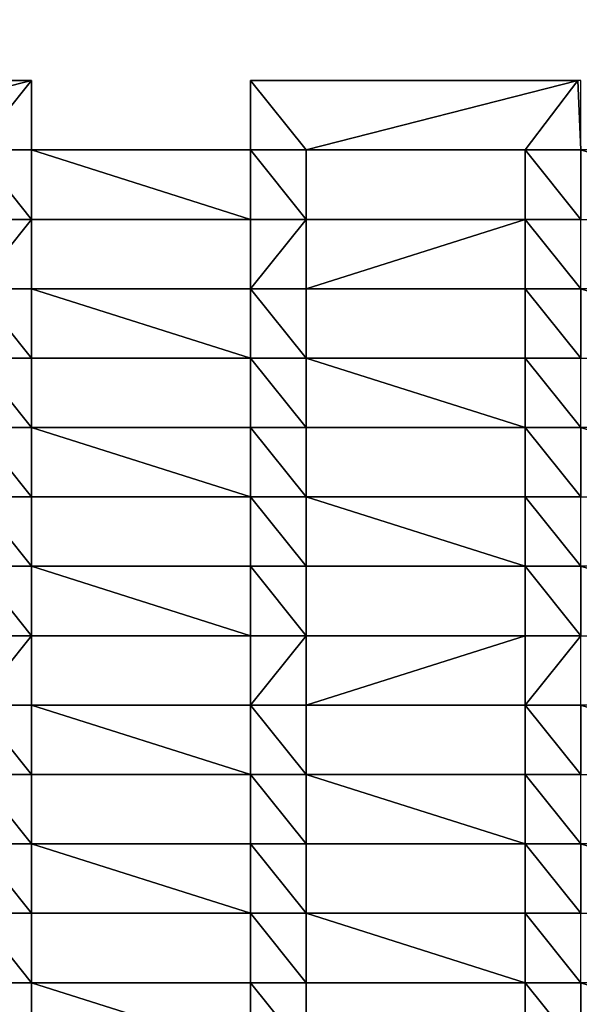
# Model space of a CAD drawing. Units: millimetres. Extents: x -5026 to 5941, y -3256 to 3538.
# Drawn here: x 1627 to 1829, y 206 to 561 of the extents above; entities that cross this region are included whole.
import ezdxf

# ---------------------------------------------------------------- set-up
doc = ezdxf.new("R2010")
doc.units = ezdxf.units.MM
doc.header["$LTSCALE"] = 0.2
doc.header["$MEASUREMENT"] = 0
doc.header["$PDMODE"] = 1
doc.layers.add('HAGS-Dim Plan', color=7, linetype='Continuous', lineweight=100)
doc.layers.add('HAGS-PL-Vibrant Green', color=90, linetype='Continuous')
doc.styles.get("Standard").update_dxf_attribs({"font": 'g13f12d.shx', "height": 300})
doc.dimstyles.new('HAGS - Dim Plan', dxfattribs={"dimtxt": 300, "dimasz": 200, "dimexe": 0.18, "dimexo": 0.0625, "dimgap": 150, "dimtad": 0, "dimlfac": 0.001, "dimrnd": 0.01, "dimzin": 1, "dimdsep": 46, "dimtxsty": 'Standard', "dimblk": 'HAGS - Dim Plan arrow', "dimcen": 0.1, "dimse1": 1, "dimse2": 1, "dimclrd": 1, "dimadec": 0, "dimazin": 0, "dimtfac": 1, "dimtofl": 0, "dimtmove": 0, "dimatfit": 3, "dimfxl": 1, "dimtolj": 1, "dimtzin": 0, "dimarcsym": 0})

# ---------------------------------------------------------------- blocks, each defined once
blk = doc.blocks.new('HAGS - Dim Plan arrow')
at = {"color": 1, "lineweight": 0}
blk.add_lwpolyline([(0, 0, 0, 0.35, 0), (-1, 0, 0.015, 0.015, 0)], format="xyseb", dxfattribs=at)
blk = doc.blocks.new('*D5')
at = {"layer": 'Defpoints', "color": 0, "transparency": 16777216}
for p in [(-5025, 3341.13), (-5025, 0), (5025, 0)]:
    blk.add_point(p, dxfattribs=at)
at = {"layer": 'HAGS-Dim Plan', "color": 1, "lineweight": -2, "transparency": 16777216}
for p, q in [((-4825, 3341.13), (-630.38, 3341.13)), ((4825, 3341.13), (630.49, 3341.13))]:
    blk.add_line(p, q, dxfattribs=at)
at = {"layer": 'HAGS-Dim Plan', "color": 1, "lineweight": -2, "transparency": 16777216, "xscale": 200, "yscale": 200, "zscale": 200, "rotation": 180}
blk.add_blockref('HAGS - Dim Plan arrow', (-5025, 3341.13), dxfattribs=at)
at = {"layer": 'HAGS-Dim Plan', "color": 1, "lineweight": -2, "transparency": 16777216, "xscale": 200, "yscale": 200, "zscale": 200}
blk.add_blockref('HAGS - Dim Plan arrow', (5025, 3341.13), dxfattribs=at)
at = {"layer": 'HAGS-Dim Plan', "color": 0, "transparency": 16777216, "insert": (0.05, 3341.13), "char_height": 300, "attachment_point": 5}
blk.add_mtext('\\A1;10.05m', dxfattribs=at)

msp = doc.modelspace()

# ---------------------------------------------------------------- dimensions: what is measured, and where the dimension line sits
at = {"layer": 'HAGS-Dim Plan'}
dim = msp.add_linear_dim(base=(-5025, 3341.128), p1=(5025, 0), p2=(-5025, 0), dimstyle='HAGS - Dim Plan', override={"dimgap": 100, "dimrnd": 0.05, "dimpost": 'm'}, dxfattribs=at)
dim.commit()
dim.dimension.update_dxf_attribs({"geometry": '*D5', "text_midpoint": (0.054, 3341.128), "dimtype": 160})

# ---------------------------------------------------------------- meshes
at = {"layer": 'HAGS-PL-Vibrant Green'}
mesh = msp.add_polyface(dxfattribs=at)
corners = [(1532.506, 513.879, -82.599), (1512.506, 538.879, -82.599), (1512.506, 513.879, -82.599), (1631.506, 538.879, -82.599), (1611.506, 513.879, -82.599), (1631.506, 513.879, -82.599)]
mesh.append_faces([[corners[k] for k in face] for face in [(0, 1, 2), (3, 4, 5)]], dxfattribs={"vtx0": -1})
mesh.append_faces([[corners[k] for k in face] for face in [(1, 0, 3)]], dxfattribs={"vtx0": -1, "vtx1": -1})
mesh.append_faces([[corners[k] for k in face] for face in [(3, 0, 4)]], dxfattribs={"vtx0": -1, "vtx2": -1})
mesh = msp.add_polyface(dxfattribs=at)
corners = [(1512.506, 538.879, -82.599), (1631.506, 538.879, -96.031), (1512.506, 538.879, -96.031), (1631.506, 538.879, -82.599)]
mesh.append_faces([[corners[k] for k in face] for face in [(0, 1, 2), (1, 0, 3)]], dxfattribs={"vtx0": -1})
mesh = msp.add_polyface(dxfattribs=at)
corners = [(1631.506, 538.879, -96.031), (1631.506, 513.879, -82.599), (1631.506, 513.879, -96.031), (1631.506, 538.879, -82.599)]
mesh.append_faces([[corners[k] for k in face] for face in [(0, 1, 2), (1, 0, 3)]], dxfattribs={"vtx0": -1})
mesh = msp.add_polyface(dxfattribs=at)
corners = [(1710.506, 538.879, -96.031), (1828.506, 538.879, -82.599), (1828.506, 538.879, -96.031), (1710.506, 538.879, -82.599)]
mesh.append_faces([[corners[k] for k in face] for face in [(0, 1, 2), (1, 0, 3)]], dxfattribs={"vtx0": -1})
mesh = msp.add_polyface(dxfattribs=at)
corners = [(1730.506, 513.879, -82.599), (1710.506, 538.879, -82.599), (1710.506, 513.879, -82.599), (1828.506, 538.879, -82.599), (1809.506, 513.879, -82.599), (1829.506, 513.879, -82.599), (1829.506, 538.879, -82.599)]
mesh.append_faces([[corners[k] for k in face] for face in [(0, 1, 2), (3, 5, 6)]], dxfattribs={"vtx0": -1})
mesh.append_faces([[corners[k] for k in face] for face in [(1, 0, 3)]], dxfattribs={"vtx0": -1, "vtx1": -1})
mesh.append_faces([[corners[k] for k in face] for face in [(3, 0, 4), (3, 4, 5)]], dxfattribs={"vtx0": -1, "vtx2": -1})
mesh = msp.add_polyface(dxfattribs=at)
corners = [(1710.506, 513.879, -82.599), (1710.506, 538.879, -96.031), (1710.506, 513.879, -96.031), (1710.506, 538.879, -82.599)]
mesh.append_faces([[corners[k] for k in face] for face in [(0, 1, 2), (1, 0, 3)]], dxfattribs={"vtx0": -1})
mesh = msp.add_polyface(dxfattribs=at)
corners = [(1631.506, 488.879, -82.599), (1611.506, 513.879, -82.599), (1611.506, 488.879, -82.599), (1631.506, 513.879, -82.599), (1710.506, 488.879, -82.599), (1710.506, 513.879, -82.599), (1730.506, 488.879, -82.599), (1730.506, 513.879, -82.599)]
mesh.append_faces([[corners[k] for k in face] for face in [(0, 1, 2), (5, 6, 7)]], dxfattribs={"vtx0": -1})
mesh.append_faces([[corners[k] for k in face] for face in [(1, 0, 3), (3, 4, 5)]], dxfattribs={"vtx0": -1, "vtx1": -1})
mesh.append_faces([[corners[k] for k in face] for face in [(3, 0, 4), (5, 4, 6)]], dxfattribs={"vtx0": -1, "vtx2": -1})
mesh = msp.add_polyface(dxfattribs=at)
corners = [(1631.506, 513.879, -82.599), (1710.506, 513.879, -96.031), (1631.506, 513.879, -96.031), (1710.506, 513.879, -82.599)]
mesh.append_faces([[corners[k] for k in face] for face in [(0, 1, 2), (1, 0, 3)]], dxfattribs={"vtx0": -1})
mesh = msp.add_polyface(dxfattribs=at)
corners = [(1809.506, 513.879, -82.599), (1730.506, 513.879, -96.031), (1809.506, 513.879, -96.031), (1730.506, 513.879, -82.599)]
mesh.append_faces([[corners[k] for k in face] for face in [(0, 1, 2), (1, 0, 3)]], dxfattribs={"vtx0": -1})
mesh = msp.add_polyface(dxfattribs=at)
corners = [(1730.506, 513.879, -96.031), (1730.506, 488.879, -82.599), (1730.506, 488.879, -96.031), (1730.506, 513.879, -82.599)]
mesh.append_faces([[corners[k] for k in face] for face in [(0, 1, 2), (1, 0, 3)]], dxfattribs={"vtx0": -1})
mesh = msp.add_polyface(dxfattribs=at)
corners = [(1829.506, 488.879, -82.599), (1809.506, 513.879, -82.599), (1809.506, 488.879, -82.599), (1829.506, 513.879, -82.599), (1908.506, 488.879, -82.599), (1908.506, 513.879, -82.599), (1928.506, 488.879, -82.599), (1928.506, 513.879, -82.599)]
mesh.append_faces([[corners[k] for k in face] for face in [(0, 1, 2), (5, 6, 7)]], dxfattribs={"vtx0": -1})
mesh.append_faces([[corners[k] for k in face] for face in [(1, 0, 3), (3, 4, 5)]], dxfattribs={"vtx0": -1, "vtx1": -1})
mesh.append_faces([[corners[k] for k in face] for face in [(3, 0, 4), (5, 4, 6)]], dxfattribs={"vtx0": -1, "vtx2": -1})
mesh = msp.add_polyface(dxfattribs=at)
corners = [(1809.506, 488.879, -82.599), (1809.506, 513.879, -96.031), (1809.506, 488.879, -96.031), (1809.506, 513.879, -82.599)]
mesh.append_faces([[corners[k] for k in face] for face in [(0, 1, 2), (1, 0, 3)]], dxfattribs={"vtx0": -1})
mesh = msp.add_polyface(dxfattribs=at)
corners = [(1512.506, 463.879, -82.599), (1532.506, 488.879, -82.599), (1512.506, 488.879, -82.599), (1532.506, 463.879, -82.599), (1611.506, 488.879, -82.599), (1611.506, 463.879, -82.599), (1631.506, 488.879, -82.599), (1631.506, 463.879, -82.599)]
mesh.append_faces([[corners[k] for k in face] for face in [(0, 1, 2), (6, 5, 7)]], dxfattribs={"vtx0": -1})
mesh.append_faces([[corners[k] for k in face] for face in [(1, 3, 4), (4, 5, 6)]], dxfattribs={"vtx0": -1, "vtx1": -1})
mesh.append_faces([[corners[k] for k in face] for face in [(1, 0, 3), (4, 3, 5)]], dxfattribs={"vtx0": -1, "vtx2": -1})
mesh = msp.add_polyface(dxfattribs=at)
corners = [(1631.506, 488.879, -96.031), (1631.506, 463.879, -82.599), (1631.506, 463.879, -96.031), (1631.506, 488.879, -82.599)]
mesh.append_faces([[corners[k] for k in face] for face in [(0, 1, 2), (1, 0, 3)]], dxfattribs={"vtx0": -1})
mesh = msp.add_polyface(dxfattribs=at)
corners = [(1710.506, 488.879, -96.031), (1631.506, 488.879, -82.599), (1631.506, 488.879, -96.031), (1710.506, 488.879, -82.599)]
mesh.append_faces([[corners[k] for k in face] for face in [(0, 1, 2), (1, 0, 3)]], dxfattribs={"vtx0": -1})
mesh = msp.add_polyface(dxfattribs=at)
corners = [(1710.506, 463.879, -82.599), (1710.506, 488.879, -96.031), (1710.506, 463.879, -96.031), (1710.506, 488.879, -82.599)]
mesh.append_faces([[corners[k] for k in face] for face in [(0, 1, 2), (1, 0, 3)]], dxfattribs={"vtx0": -1})
mesh = msp.add_polyface(dxfattribs=at)
corners = [(1710.506, 463.879, -82.599), (1730.506, 488.879, -82.599), (1710.506, 488.879, -82.599), (1730.506, 463.879, -82.599), (1809.506, 488.879, -82.599), (1809.506, 463.879, -82.599), (1829.506, 463.879, -82.599), (1829.506, 488.879, -82.599)]
mesh.append_faces([[corners[k] for k in face] for face in [(0, 1, 2), (4, 6, 7)]], dxfattribs={"vtx0": -1})
mesh.append_faces([[corners[k] for k in face] for face in [(1, 3, 4)]], dxfattribs={"vtx0": -1, "vtx1": -1})
mesh.append_faces([[corners[k] for k in face] for face in [(1, 0, 3), (4, 3, 5), (4, 5, 6)]], dxfattribs={"vtx0": -1, "vtx2": -1})
mesh = msp.add_polyface(dxfattribs=at)
corners = [(1730.506, 488.879, -82.599), (1809.506, 488.879, -96.031), (1730.506, 488.879, -96.031), (1809.506, 488.879, -82.599)]
mesh.append_faces([[corners[k] for k in face] for face in [(0, 1, 2), (1, 0, 3)]], dxfattribs={"vtx0": -1})
mesh = msp.add_polyface(dxfattribs=at)
corners = [(1631.506, 438.879, -82.599), (1611.506, 463.879, -82.599), (1611.506, 438.879, -82.599), (1631.506, 463.879, -82.599), (1710.506, 438.879, -82.599), (1710.506, 463.879, -82.599), (1730.506, 438.879, -82.599), (1730.506, 463.879, -82.599)]
mesh.append_faces([[corners[k] for k in face] for face in [(0, 1, 2), (5, 6, 7)]], dxfattribs={"vtx0": -1})
mesh.append_faces([[corners[k] for k in face] for face in [(1, 0, 3), (3, 4, 5)]], dxfattribs={"vtx0": -1, "vtx1": -1})
mesh.append_faces([[corners[k] for k in face] for face in [(3, 0, 4), (5, 4, 6)]], dxfattribs={"vtx0": -1, "vtx2": -1})
mesh = msp.add_polyface(dxfattribs=at)
corners = [(1631.506, 463.879, -82.599), (1710.506, 463.879, -96.031), (1631.506, 463.879, -96.031), (1710.506, 463.879, -82.599)]
mesh.append_faces([[corners[k] for k in face] for face in [(0, 1, 2), (1, 0, 3)]], dxfattribs={"vtx0": -1})
mesh = msp.add_polyface(dxfattribs=at)
corners = [(1730.506, 463.879, -96.031), (1730.506, 438.879, -82.599), (1730.506, 438.879, -96.031), (1730.506, 463.879, -82.599)]
mesh.append_faces([[corners[k] for k in face] for face in [(0, 1, 2), (1, 0, 3)]], dxfattribs={"vtx0": -1})
mesh = msp.add_polyface(dxfattribs=at)
corners = [(1809.506, 463.879, -82.599), (1730.506, 463.879, -96.031), (1809.506, 463.879, -96.031), (1730.506, 463.879, -82.599)]
mesh.append_faces([[corners[k] for k in face] for face in [(0, 1, 2), (1, 0, 3)]], dxfattribs={"vtx0": -1})
mesh = msp.add_polyface(dxfattribs=at)
corners = [(1809.506, 438.879, -82.599), (1809.506, 463.879, -96.031), (1809.506, 438.879, -96.031), (1809.506, 463.879, -82.599)]
mesh.append_faces([[corners[k] for k in face] for face in [(0, 1, 2), (1, 0, 3)]], dxfattribs={"vtx0": -1})
mesh = msp.add_polyface(dxfattribs=at)
corners = [(1829.506, 438.879, -82.599), (1809.506, 463.879, -82.599), (1809.506, 438.879, -82.599), (1829.506, 463.879, -82.599), (1908.506, 438.879, -82.599), (1908.506, 463.879, -82.599), (1928.506, 438.879, -82.599), (1928.506, 463.879, -82.599)]
mesh.append_faces([[corners[k] for k in face] for face in [(0, 1, 2), (5, 6, 7)]], dxfattribs={"vtx0": -1})
mesh.append_faces([[corners[k] for k in face] for face in [(1, 0, 3), (3, 4, 5)]], dxfattribs={"vtx0": -1, "vtx1": -1})
mesh.append_faces([[corners[k] for k in face] for face in [(3, 0, 4), (5, 4, 6)]], dxfattribs={"vtx0": -1, "vtx2": -1})
mesh = msp.add_polyface(dxfattribs=at)
corners = [(1532.506, 413.879, -82.599), (1512.506, 438.879, -82.599), (1512.506, 413.879, -82.599), (1532.506, 438.879, -82.599), (1611.506, 413.879, -82.599), (1611.506, 438.879, -82.599), (1631.506, 413.879, -82.599), (1631.506, 438.879, -82.599)]
mesh.append_faces([[corners[k] for k in face] for face in [(0, 1, 2), (5, 6, 7)]], dxfattribs={"vtx0": -1})
mesh.append_faces([[corners[k] for k in face] for face in [(1, 0, 3), (3, 4, 5)]], dxfattribs={"vtx0": -1, "vtx1": -1})
mesh.append_faces([[corners[k] for k in face] for face in [(3, 0, 4), (5, 4, 6)]], dxfattribs={"vtx0": -1, "vtx2": -1})
mesh = msp.add_polyface(dxfattribs=at)
corners = [(1710.506, 438.879, -96.031), (1631.506, 438.879, -82.599), (1631.506, 438.879, -96.031), (1710.506, 438.879, -82.599)]
mesh.append_faces([[corners[k] for k in face] for face in [(0, 1, 2), (1, 0, 3)]], dxfattribs={"vtx0": -1})
mesh = msp.add_polyface(dxfattribs=at)
corners = [(1631.506, 438.879, -96.031), (1631.506, 413.879, -82.599), (1631.506, 413.879, -96.031), (1631.506, 438.879, -82.599)]
mesh.append_faces([[corners[k] for k in face] for face in [(0, 1, 2), (1, 0, 3)]], dxfattribs={"vtx0": -1})
mesh = msp.add_polyface(dxfattribs=at)
corners = [(1710.506, 413.879, -82.599), (1710.506, 438.879, -96.031), (1710.506, 413.879, -96.031), (1710.506, 438.879, -82.599)]
mesh.append_faces([[corners[k] for k in face] for face in [(0, 1, 2), (1, 0, 3)]], dxfattribs={"vtx0": -1})
mesh = msp.add_polyface(dxfattribs=at)
corners = [(1730.506, 413.879, -82.599), (1710.506, 438.879, -82.599), (1710.506, 413.879, -82.599), (1730.506, 438.879, -82.599), (1809.506, 413.879, -82.599), (1809.506, 438.879, -82.599), (1829.506, 413.879, -82.599), (1829.506, 438.879, -82.599)]
mesh.append_faces([[corners[k] for k in face] for face in [(0, 1, 2), (5, 6, 7)]], dxfattribs={"vtx0": -1})
mesh.append_faces([[corners[k] for k in face] for face in [(1, 0, 3), (3, 4, 5)]], dxfattribs={"vtx0": -1, "vtx1": -1})
mesh.append_faces([[corners[k] for k in face] for face in [(3, 0, 4), (5, 4, 6)]], dxfattribs={"vtx0": -1, "vtx2": -1})
mesh = msp.add_polyface(dxfattribs=at)
corners = [(1730.506, 438.879, -96.031), (1809.506, 438.879, -82.599), (1809.506, 438.879, -96.031), (1730.506, 438.879, -82.599)]
mesh.append_faces([[corners[k] for k in face] for face in [(0, 1, 2), (1, 0, 3)]], dxfattribs={"vtx0": -1})
mesh = msp.add_polyface(dxfattribs=at)
corners = [(1631.506, 388.879, -82.599), (1611.506, 413.879, -82.599), (1611.506, 388.879, -82.599), (1631.506, 413.879, -82.599), (1710.506, 388.879, -82.599), (1710.506, 413.879, -82.599), (1730.506, 388.879, -82.599), (1730.506, 413.879, -82.599)]
mesh.append_faces([[corners[k] for k in face] for face in [(0, 1, 2), (5, 6, 7)]], dxfattribs={"vtx0": -1})
mesh.append_faces([[corners[k] for k in face] for face in [(1, 0, 3), (3, 4, 5)]], dxfattribs={"vtx0": -1, "vtx1": -1})
mesh.append_faces([[corners[k] for k in face] for face in [(3, 0, 4), (5, 4, 6)]], dxfattribs={"vtx0": -1, "vtx2": -1})
mesh = msp.add_polyface(dxfattribs=at)
corners = [(1631.506, 413.879, -82.599), (1710.506, 413.879, -96.031), (1631.506, 413.879, -96.031), (1710.506, 413.879, -82.599)]
mesh.append_faces([[corners[k] for k in face] for face in [(0, 1, 2), (1, 0, 3)]], dxfattribs={"vtx0": -1})
mesh = msp.add_polyface(dxfattribs=at)
corners = [(1809.506, 413.879, -82.599), (1730.506, 413.879, -96.031), (1809.506, 413.879, -96.031), (1730.506, 413.879, -82.599)]
mesh.append_faces([[corners[k] for k in face] for face in [(0, 1, 2), (1, 0, 3)]], dxfattribs={"vtx0": -1})
mesh = msp.add_polyface(dxfattribs=at)
corners = [(1730.506, 413.879, -96.031), (1730.506, 388.879, -82.599), (1730.506, 388.879, -96.031), (1730.506, 413.879, -82.599)]
mesh.append_faces([[corners[k] for k in face] for face in [(0, 1, 2), (1, 0, 3)]], dxfattribs={"vtx0": -1})
mesh = msp.add_polyface(dxfattribs=at)
corners = [(1809.506, 388.879, -82.599), (1809.506, 413.879, -96.031), (1809.506, 388.879, -96.031), (1809.506, 413.879, -82.599)]
mesh.append_faces([[corners[k] for k in face] for face in [(0, 1, 2), (1, 0, 3)]], dxfattribs={"vtx0": -1})
mesh = msp.add_polyface(dxfattribs=at)
corners = [(1829.506, 388.879, -82.599), (1809.506, 413.879, -82.599), (1809.506, 388.879, -82.599), (1829.506, 413.879, -82.599), (1908.506, 388.879, -82.599), (1908.506, 413.879, -82.599), (1928.506, 388.879, -82.599), (1928.506, 413.879, -82.599)]
mesh.append_faces([[corners[k] for k in face] for face in [(0, 1, 2), (5, 6, 7)]], dxfattribs={"vtx0": -1})
mesh.append_faces([[corners[k] for k in face] for face in [(1, 0, 3), (3, 4, 5)]], dxfattribs={"vtx0": -1, "vtx1": -1})
mesh.append_faces([[corners[k] for k in face] for face in [(3, 0, 4), (5, 4, 6)]], dxfattribs={"vtx0": -1, "vtx2": -1})
mesh = msp.add_polyface(dxfattribs=at)
corners = [(1532.506, 363.879, -82.599), (1512.506, 388.879, -82.599), (1512.506, 363.879, -82.599), (1532.506, 388.879, -82.599), (1611.506, 363.879, -82.599), (1611.506, 388.879, -82.599), (1631.506, 363.879, -82.599), (1631.506, 388.879, -82.599)]
mesh.append_faces([[corners[k] for k in face] for face in [(0, 1, 2), (5, 6, 7)]], dxfattribs={"vtx0": -1})
mesh.append_faces([[corners[k] for k in face] for face in [(1, 0, 3), (3, 4, 5)]], dxfattribs={"vtx0": -1, "vtx1": -1})
mesh.append_faces([[corners[k] for k in face] for face in [(3, 0, 4), (5, 4, 6)]], dxfattribs={"vtx0": -1, "vtx2": -1})
mesh = msp.add_polyface(dxfattribs=at)
corners = [(1631.506, 388.879, -96.031), (1631.506, 363.879, -82.599), (1631.506, 363.879, -96.031), (1631.506, 388.879, -82.599)]
mesh.append_faces([[corners[k] for k in face] for face in [(0, 1, 2), (1, 0, 3)]], dxfattribs={"vtx0": -1})
mesh = msp.add_polyface(dxfattribs=at)
corners = [(1710.506, 388.879, -82.599), (1631.506, 388.879, -96.031), (1710.506, 388.879, -96.031), (1631.506, 388.879, -82.599)]
mesh.append_faces([[corners[k] for k in face] for face in [(0, 1, 2), (1, 0, 3)]], dxfattribs={"vtx0": -1})
mesh = msp.add_polyface(dxfattribs=at)
corners = [(1710.506, 363.879, -82.599), (1710.506, 388.879, -96.031), (1710.506, 363.879, -96.031), (1710.506, 388.879, -82.599)]
mesh.append_faces([[corners[k] for k in face] for face in [(0, 1, 2), (1, 0, 3)]], dxfattribs={"vtx0": -1})
mesh = msp.add_polyface(dxfattribs=at)
corners = [(1730.506, 363.879, -82.599), (1710.506, 388.879, -82.599), (1710.506, 363.879, -82.599), (1730.506, 388.879, -82.599), (1809.506, 363.879, -82.599), (1809.506, 388.879, -82.599), (1829.506, 363.879, -82.599), (1829.506, 388.879, -82.599)]
mesh.append_faces([[corners[k] for k in face] for face in [(0, 1, 2), (5, 6, 7)]], dxfattribs={"vtx0": -1})
mesh.append_faces([[corners[k] for k in face] for face in [(1, 0, 3), (3, 4, 5)]], dxfattribs={"vtx0": -1, "vtx1": -1})
mesh.append_faces([[corners[k] for k in face] for face in [(3, 0, 4), (5, 4, 6)]], dxfattribs={"vtx0": -1, "vtx2": -1})
mesh = msp.add_polyface(dxfattribs=at)
corners = [(1730.506, 388.879, -82.599), (1809.506, 388.879, -96.031), (1730.506, 388.879, -96.031), (1809.506, 388.879, -82.599)]
mesh.append_faces([[corners[k] for k in face] for face in [(0, 1, 2), (1, 0, 3)]], dxfattribs={"vtx0": -1})
mesh = msp.add_polyface(dxfattribs=at)
corners = [(1631.506, 338.879, -82.599), (1611.506, 363.879, -82.599), (1611.506, 338.879, -82.599), (1631.506, 363.879, -82.599), (1710.506, 338.879, -82.599), (1710.506, 363.879, -82.599), (1730.506, 338.879, -82.599), (1730.506, 363.879, -82.599)]
mesh.append_faces([[corners[k] for k in face] for face in [(0, 1, 2), (5, 6, 7)]], dxfattribs={"vtx0": -1})
mesh.append_faces([[corners[k] for k in face] for face in [(1, 0, 3), (3, 4, 5)]], dxfattribs={"vtx0": -1, "vtx1": -1})
mesh.append_faces([[corners[k] for k in face] for face in [(3, 0, 4), (5, 4, 6)]], dxfattribs={"vtx0": -1, "vtx2": -1})
mesh = msp.add_polyface(dxfattribs=at)
corners = [(1631.506, 363.879, -82.599), (1710.506, 363.879, -96.031), (1631.506, 363.879, -96.031), (1710.506, 363.879, -82.599)]
mesh.append_faces([[corners[k] for k in face] for face in [(0, 1, 2), (1, 0, 3)]], dxfattribs={"vtx0": -1})
mesh = msp.add_polyface(dxfattribs=at)
corners = [(1730.506, 363.879, -96.031), (1730.506, 338.879, -82.599), (1730.506, 338.879, -96.031), (1730.506, 363.879, -82.599)]
mesh.append_faces([[corners[k] for k in face] for face in [(0, 1, 2), (1, 0, 3)]], dxfattribs={"vtx0": -1})
mesh = msp.add_polyface(dxfattribs=at)
corners = [(1809.506, 363.879, -96.031), (1730.506, 363.879, -82.599), (1730.506, 363.879, -96.031), (1809.506, 363.879, -82.599)]
mesh.append_faces([[corners[k] for k in face] for face in [(0, 1, 2), (1, 0, 3)]], dxfattribs={"vtx0": -1})
mesh = msp.add_polyface(dxfattribs=at)
corners = [(1809.506, 338.879, -82.599), (1809.506, 363.879, -96.031), (1809.506, 338.879, -96.031), (1809.506, 363.879, -82.599)]
mesh.append_faces([[corners[k] for k in face] for face in [(0, 1, 2), (1, 0, 3)]], dxfattribs={"vtx0": -1})
mesh = msp.add_polyface(dxfattribs=at)
corners = [(1829.506, 338.879, -82.599), (1809.506, 363.879, -82.599), (1809.506, 338.879, -82.599), (1829.506, 363.879, -82.599), (1908.506, 338.879, -82.599), (1908.506, 363.879, -82.599), (1928.506, 338.879, -82.599), (1928.506, 363.879, -82.599)]
mesh.append_faces([[corners[k] for k in face] for face in [(0, 1, 2), (5, 6, 7)]], dxfattribs={"vtx0": -1})
mesh.append_faces([[corners[k] for k in face] for face in [(1, 0, 3), (3, 4, 5)]], dxfattribs={"vtx0": -1, "vtx1": -1})
mesh.append_faces([[corners[k] for k in face] for face in [(3, 0, 4), (5, 4, 6)]], dxfattribs={"vtx0": -1, "vtx2": -1})
mesh = msp.add_polyface(dxfattribs=at)
corners = [(1512.506, 313.879, -82.599), (1532.506, 338.879, -82.599), (1512.506, 338.879, -82.599), (1532.506, 313.879, -82.599), (1611.506, 313.879, -82.599), (1611.506, 338.879, -82.599), (1631.506, 338.879, -82.599), (1631.506, 313.879, -82.599)]
mesh.append_faces([[corners[k] for k in face] for face in [(0, 1, 2), (6, 4, 7)]], dxfattribs={"vtx0": -1})
mesh.append_faces([[corners[k] for k in face] for face in [(1, 4, 5), (5, 4, 6)]], dxfattribs={"vtx0": -1, "vtx1": -1})
mesh.append_faces([[corners[k] for k in face] for face in [(1, 0, 3), (1, 3, 4)]], dxfattribs={"vtx0": -1, "vtx2": -1})
mesh = msp.add_polyface(dxfattribs=at)
corners = [(1710.506, 338.879, -82.599), (1631.506, 338.879, -96.031), (1710.506, 338.879, -96.031), (1631.506, 338.879, -82.599)]
mesh.append_faces([[corners[k] for k in face] for face in [(0, 1, 2), (1, 0, 3)]], dxfattribs={"vtx0": -1})
mesh = msp.add_polyface(dxfattribs=at)
corners = [(1631.506, 338.879, -96.031), (1631.506, 313.879, -82.599), (1631.506, 313.879, -96.031), (1631.506, 338.879, -82.599)]
mesh.append_faces([[corners[k] for k in face] for face in [(0, 1, 2), (1, 0, 3)]], dxfattribs={"vtx0": -1})
mesh = msp.add_polyface(dxfattribs=at)
corners = [(1710.506, 313.879, -82.599), (1710.506, 338.879, -96.031), (1710.506, 313.879, -96.031), (1710.506, 338.879, -82.599)]
mesh.append_faces([[corners[k] for k in face] for face in [(0, 1, 2), (1, 0, 3)]], dxfattribs={"vtx0": -1})
mesh = msp.add_polyface(dxfattribs=at)
corners = [(1710.506, 313.879, -82.599), (1730.506, 338.879, -82.599), (1710.506, 338.879, -82.599), (1730.506, 313.879, -82.599), (1809.506, 338.879, -82.599), (1809.506, 313.879, -82.599), (1829.506, 338.879, -82.599), (1829.506, 313.879, -82.599)]
mesh.append_faces([[corners[k] for k in face] for face in [(0, 1, 2), (6, 5, 7)]], dxfattribs={"vtx0": -1})
mesh.append_faces([[corners[k] for k in face] for face in [(1, 3, 4), (4, 5, 6)]], dxfattribs={"vtx0": -1, "vtx1": -1})
mesh.append_faces([[corners[k] for k in face] for face in [(1, 0, 3), (4, 3, 5)]], dxfattribs={"vtx0": -1, "vtx2": -1})
mesh = msp.add_polyface(dxfattribs=at)
corners = [(1730.506, 338.879, -82.599), (1809.506, 338.879, -96.031), (1730.506, 338.879, -96.031), (1809.506, 338.879, -82.599)]
mesh.append_faces([[corners[k] for k in face] for face in [(0, 1, 2), (1, 0, 3)]], dxfattribs={"vtx0": -1})
mesh = msp.add_polyface(dxfattribs=at)
corners = [(1631.506, 288.879, -82.599), (1611.506, 313.879, -82.599), (1611.506, 288.879, -82.599), (1631.506, 313.879, -82.599), (1710.506, 288.879, -82.599), (1710.506, 313.879, -82.599), (1730.506, 288.879, -82.599), (1730.506, 313.879, -82.599)]
mesh.append_faces([[corners[k] for k in face] for face in [(0, 1, 2), (5, 6, 7)]], dxfattribs={"vtx0": -1})
mesh.append_faces([[corners[k] for k in face] for face in [(1, 0, 3), (3, 4, 5)]], dxfattribs={"vtx0": -1, "vtx1": -1})
mesh.append_faces([[corners[k] for k in face] for face in [(3, 0, 4), (5, 4, 6)]], dxfattribs={"vtx0": -1, "vtx2": -1})
mesh = msp.add_polyface(dxfattribs=at)
corners = [(1631.506, 313.879, -96.031), (1710.506, 313.879, -82.599), (1710.506, 313.879, -96.031), (1631.506, 313.879, -82.599)]
mesh.append_faces([[corners[k] for k in face] for face in [(0, 1, 2), (1, 0, 3)]], dxfattribs={"vtx0": -1})
mesh = msp.add_polyface(dxfattribs=at)
corners = [(1730.506, 313.879, -96.031), (1730.506, 288.879, -82.599), (1730.506, 288.879, -96.031), (1730.506, 313.879, -82.599)]
mesh.append_faces([[corners[k] for k in face] for face in [(0, 1, 2), (1, 0, 3)]], dxfattribs={"vtx0": -1})
mesh = msp.add_polyface(dxfattribs=at)
corners = [(1809.506, 313.879, -96.031), (1730.506, 313.879, -82.599), (1730.506, 313.879, -96.031), (1809.506, 313.879, -82.599)]
mesh.append_faces([[corners[k] for k in face] for face in [(0, 1, 2), (1, 0, 3)]], dxfattribs={"vtx0": -1})
mesh = msp.add_polyface(dxfattribs=at)
corners = [(1809.506, 288.879, -82.599), (1809.506, 313.879, -96.031), (1809.506, 288.879, -96.031), (1809.506, 313.879, -82.599)]
mesh.append_faces([[corners[k] for k in face] for face in [(0, 1, 2), (1, 0, 3)]], dxfattribs={"vtx0": -1})
mesh = msp.add_polyface(dxfattribs=at)
corners = [(1829.506, 288.879, -82.599), (1809.506, 313.879, -82.599), (1809.506, 288.879, -82.599), (1829.506, 313.879, -82.599), (1908.506, 288.879, -82.599), (1908.506, 313.879, -82.599), (1928.506, 288.879, -82.599), (1928.506, 313.879, -82.599)]
mesh.append_faces([[corners[k] for k in face] for face in [(0, 1, 2), (5, 6, 7)]], dxfattribs={"vtx0": -1})
mesh.append_faces([[corners[k] for k in face] for face in [(1, 0, 3), (3, 4, 5)]], dxfattribs={"vtx0": -1, "vtx1": -1})
mesh.append_faces([[corners[k] for k in face] for face in [(3, 0, 4), (5, 4, 6)]], dxfattribs={"vtx0": -1, "vtx2": -1})
mesh = msp.add_polyface(dxfattribs=at)
corners = [(1532.506, 263.879, -82.599), (1512.506, 288.879, -82.599), (1512.506, 263.879, -82.599), (1532.506, 288.879, -82.599), (1611.506, 263.879, -82.599), (1611.506, 288.879, -82.599), (1631.506, 263.879, -82.599), (1631.506, 288.879, -82.599)]
mesh.append_faces([[corners[k] for k in face] for face in [(0, 1, 2), (5, 6, 7)]], dxfattribs={"vtx0": -1})
mesh.append_faces([[corners[k] for k in face] for face in [(1, 0, 3), (3, 4, 5)]], dxfattribs={"vtx0": -1, "vtx1": -1})
mesh.append_faces([[corners[k] for k in face] for face in [(3, 0, 4), (5, 4, 6)]], dxfattribs={"vtx0": -1, "vtx2": -1})
mesh = msp.add_polyface(dxfattribs=at)
corners = [(1631.506, 288.879, -96.031), (1631.506, 263.879, -82.599), (1631.506, 263.879, -96.031), (1631.506, 288.879, -82.599)]
mesh.append_faces([[corners[k] for k in face] for face in [(0, 1, 2), (1, 0, 3)]], dxfattribs={"vtx0": -1})
mesh = msp.add_polyface(dxfattribs=at)
corners = [(1710.506, 288.879, -82.599), (1631.506, 288.879, -96.031), (1710.506, 288.879, -96.031), (1631.506, 288.879, -82.599)]
mesh.append_faces([[corners[k] for k in face] for face in [(0, 1, 2), (1, 0, 3)]], dxfattribs={"vtx0": -1})
mesh = msp.add_polyface(dxfattribs=at)
corners = [(1710.506, 263.879, -82.599), (1710.506, 288.879, -96.031), (1710.506, 263.879, -96.031), (1710.506, 288.879, -82.599)]
mesh.append_faces([[corners[k] for k in face] for face in [(0, 1, 2), (1, 0, 3)]], dxfattribs={"vtx0": -1})
mesh = msp.add_polyface(dxfattribs=at)
corners = [(1730.506, 263.879, -82.599), (1710.506, 288.879, -82.599), (1710.506, 263.879, -82.599), (1730.506, 288.879, -82.599), (1809.506, 263.879, -82.599), (1809.506, 288.879, -82.599), (1829.506, 263.879, -82.599), (1829.506, 288.879, -82.599)]
mesh.append_faces([[corners[k] for k in face] for face in [(0, 1, 2), (5, 6, 7)]], dxfattribs={"vtx0": -1})
mesh.append_faces([[corners[k] for k in face] for face in [(1, 0, 3), (3, 4, 5)]], dxfattribs={"vtx0": -1, "vtx1": -1})
mesh.append_faces([[corners[k] for k in face] for face in [(3, 0, 4), (5, 4, 6)]], dxfattribs={"vtx0": -1, "vtx2": -1})
mesh = msp.add_polyface(dxfattribs=at)
corners = [(1730.506, 288.879, -82.599), (1809.506, 288.879, -96.031), (1730.506, 288.879, -96.031), (1809.506, 288.879, -82.599)]
mesh.append_faces([[corners[k] for k in face] for face in [(0, 1, 2), (1, 0, 3)]], dxfattribs={"vtx0": -1})
mesh = msp.add_polyface(dxfattribs=at)
corners = [(1631.506, 238.879, -82.599), (1611.506, 263.879, -82.599), (1611.506, 238.879, -82.599), (1631.506, 263.879, -82.599), (1710.506, 238.879, -82.599), (1710.506, 263.879, -82.599), (1730.506, 238.879, -82.599), (1730.506, 263.879, -82.599)]
mesh.append_faces([[corners[k] for k in face] for face in [(0, 1, 2), (5, 6, 7)]], dxfattribs={"vtx0": -1})
mesh.append_faces([[corners[k] for k in face] for face in [(1, 0, 3), (3, 4, 5)]], dxfattribs={"vtx0": -1, "vtx1": -1})
mesh.append_faces([[corners[k] for k in face] for face in [(3, 0, 4), (5, 4, 6)]], dxfattribs={"vtx0": -1, "vtx2": -1})
mesh = msp.add_polyface(dxfattribs=at)
corners = [(1631.506, 263.879, -82.599), (1710.506, 263.879, -96.031), (1631.506, 263.879, -96.031), (1710.506, 263.879, -82.599)]
mesh.append_faces([[corners[k] for k in face] for face in [(0, 1, 2), (1, 0, 3)]], dxfattribs={"vtx0": -1})
mesh = msp.add_polyface(dxfattribs=at)
corners = [(1730.506, 263.879, -96.031), (1730.506, 238.879, -82.599), (1730.506, 238.879, -96.031), (1730.506, 263.879, -82.599)]
mesh.append_faces([[corners[k] for k in face] for face in [(0, 1, 2), (1, 0, 3)]], dxfattribs={"vtx0": -1})
mesh = msp.add_polyface(dxfattribs=at)
corners = [(1809.506, 263.879, -82.599), (1730.506, 263.879, -96.031), (1809.506, 263.879, -96.031), (1730.506, 263.879, -82.599)]
mesh.append_faces([[corners[k] for k in face] for face in [(0, 1, 2), (1, 0, 3)]], dxfattribs={"vtx0": -1})
mesh = msp.add_polyface(dxfattribs=at)
corners = [(1809.506, 238.879, -82.599), (1809.506, 263.879, -96.031), (1809.506, 238.879, -96.031), (1809.506, 263.879, -82.599)]
mesh.append_faces([[corners[k] for k in face] for face in [(0, 1, 2), (1, 0, 3)]], dxfattribs={"vtx0": -1})
mesh = msp.add_polyface(dxfattribs=at)
corners = [(1829.506, 238.879, -82.599), (1809.506, 263.879, -82.599), (1809.506, 238.879, -82.599), (1829.506, 263.879, -82.599), (1908.506, 238.879, -82.599), (1908.506, 263.879, -82.599), (1928.506, 238.879, -82.599), (1928.506, 263.879, -82.599)]
mesh.append_faces([[corners[k] for k in face] for face in [(0, 1, 2), (5, 6, 7)]], dxfattribs={"vtx0": -1})
mesh.append_faces([[corners[k] for k in face] for face in [(1, 0, 3), (3, 4, 5)]], dxfattribs={"vtx0": -1, "vtx1": -1})
mesh.append_faces([[corners[k] for k in face] for face in [(3, 0, 4), (5, 4, 6)]], dxfattribs={"vtx0": -1, "vtx2": -1})
mesh = msp.add_polyface(dxfattribs=at)
corners = [(1532.506, 213.879, -82.599), (1512.506, 238.879, -82.599), (1512.506, 213.879, -82.599), (1532.506, 238.879, -82.599), (1611.506, 213.879, -82.599), (1611.506, 238.879, -82.599), (1631.506, 213.879, -82.599), (1631.506, 238.879, -82.599)]
mesh.append_faces([[corners[k] for k in face] for face in [(0, 1, 2), (5, 6, 7)]], dxfattribs={"vtx0": -1})
mesh.append_faces([[corners[k] for k in face] for face in [(1, 0, 3), (3, 4, 5)]], dxfattribs={"vtx0": -1, "vtx1": -1})
mesh.append_faces([[corners[k] for k in face] for face in [(3, 0, 4), (5, 4, 6)]], dxfattribs={"vtx0": -1, "vtx2": -1})
mesh = msp.add_polyface(dxfattribs=at)
corners = [(1710.506, 238.879, -82.599), (1631.506, 238.879, -96.031), (1710.506, 238.879, -96.031), (1631.506, 238.879, -82.599)]
mesh.append_faces([[corners[k] for k in face] for face in [(0, 1, 2), (1, 0, 3)]], dxfattribs={"vtx0": -1})
mesh = msp.add_polyface(dxfattribs=at)
corners = [(1631.506, 238.879, -96.031), (1631.506, 213.879, -82.599), (1631.506, 213.879, -96.031), (1631.506, 238.879, -82.599)]
mesh.append_faces([[corners[k] for k in face] for face in [(0, 1, 2), (1, 0, 3)]], dxfattribs={"vtx0": -1})
mesh = msp.add_polyface(dxfattribs=at)
corners = [(1710.506, 213.879, -82.599), (1710.506, 238.879, -96.031), (1710.506, 213.879, -96.031), (1710.506, 238.879, -82.599)]
mesh.append_faces([[corners[k] for k in face] for face in [(0, 1, 2), (1, 0, 3)]], dxfattribs={"vtx0": -1})
mesh = msp.add_polyface(dxfattribs=at)
corners = [(1730.506, 213.879, -82.599), (1710.506, 238.879, -82.599), (1710.506, 213.879, -82.599), (1730.506, 238.879, -82.599), (1809.506, 213.879, -82.599), (1809.506, 238.879, -82.599), (1829.506, 213.879, -82.599), (1829.506, 238.879, -82.599)]
mesh.append_faces([[corners[k] for k in face] for face in [(0, 1, 2), (5, 6, 7)]], dxfattribs={"vtx0": -1})
mesh.append_faces([[corners[k] for k in face] for face in [(1, 0, 3), (3, 4, 5)]], dxfattribs={"vtx0": -1, "vtx1": -1})
mesh.append_faces([[corners[k] for k in face] for face in [(3, 0, 4), (5, 4, 6)]], dxfattribs={"vtx0": -1, "vtx2": -1})
mesh = msp.add_polyface(dxfattribs=at)
corners = [(1730.506, 238.879, -96.031), (1809.506, 238.879, -82.599), (1809.506, 238.879, -96.031), (1730.506, 238.879, -82.599)]
mesh.append_faces([[corners[k] for k in face] for face in [(0, 1, 2), (1, 0, 3)]], dxfattribs={"vtx0": -1})
mesh = msp.add_polyface(dxfattribs=at)
corners = [(1631.506, 188.879, -82.599), (1611.506, 213.879, -82.599), (1611.506, 188.879, -82.599), (1631.506, 213.879, -82.599), (1710.506, 188.879, -82.599), (1710.506, 213.879, -82.599), (1730.506, 188.879, -82.599), (1730.506, 213.879, -82.599)]
mesh.append_faces([[corners[k] for k in face] for face in [(0, 1, 2), (5, 6, 7)]], dxfattribs={"vtx0": -1})
mesh.append_faces([[corners[k] for k in face] for face in [(1, 0, 3), (3, 4, 5)]], dxfattribs={"vtx0": -1, "vtx1": -1})
mesh.append_faces([[corners[k] for k in face] for face in [(3, 0, 4), (5, 4, 6)]], dxfattribs={"vtx0": -1, "vtx2": -1})
mesh = msp.add_polyface(dxfattribs=at)
corners = [(1631.506, 213.879, -82.599), (1710.506, 213.879, -96.031), (1631.506, 213.879, -96.031), (1710.506, 213.879, -82.599)]
mesh.append_faces([[corners[k] for k in face] for face in [(0, 1, 2), (1, 0, 3)]], dxfattribs={"vtx0": -1})
mesh = msp.add_polyface(dxfattribs=at)
corners = [(1730.506, 213.879, -96.031), (1730.506, 188.879, -82.599), (1730.506, 188.879, -96.031), (1730.506, 213.879, -82.599)]
mesh.append_faces([[corners[k] for k in face] for face in [(0, 1, 2), (1, 0, 3)]], dxfattribs={"vtx0": -1})
mesh = msp.add_polyface(dxfattribs=at)
corners = [(1809.506, 213.879, -82.599), (1730.506, 213.879, -96.031), (1809.506, 213.879, -96.031), (1730.506, 213.879, -82.599)]
mesh.append_faces([[corners[k] for k in face] for face in [(0, 1, 2), (1, 0, 3)]], dxfattribs={"vtx0": -1})
mesh = msp.add_polyface(dxfattribs=at)
corners = [(1829.506, 188.879, -82.599), (1809.506, 213.879, -82.599), (1809.506, 188.879, -82.599), (1829.506, 213.879, -82.599), (1908.506, 188.879, -82.599), (1908.506, 213.879, -82.599), (1928.506, 188.879, -82.599), (1928.506, 213.879, -82.599)]
mesh.append_faces([[corners[k] for k in face] for face in [(0, 1, 2), (5, 6, 7)]], dxfattribs={"vtx0": -1})
mesh.append_faces([[corners[k] for k in face] for face in [(1, 0, 3), (3, 4, 5)]], dxfattribs={"vtx0": -1, "vtx1": -1})
mesh.append_faces([[corners[k] for k in face] for face in [(3, 0, 4), (5, 4, 6)]], dxfattribs={"vtx0": -1, "vtx2": -1})
mesh = msp.add_polyface(dxfattribs=at)
corners = [(1809.506, 188.879, -82.599), (1809.506, 213.879, -96.031), (1809.506, 188.879, -96.031), (1809.506, 213.879, -82.599)]
mesh.append_faces([[corners[k] for k in face] for face in [(0, 1, 2), (1, 0, 3)]], dxfattribs={"vtx0": -1})

doc.saveas('drawing.dxf')
